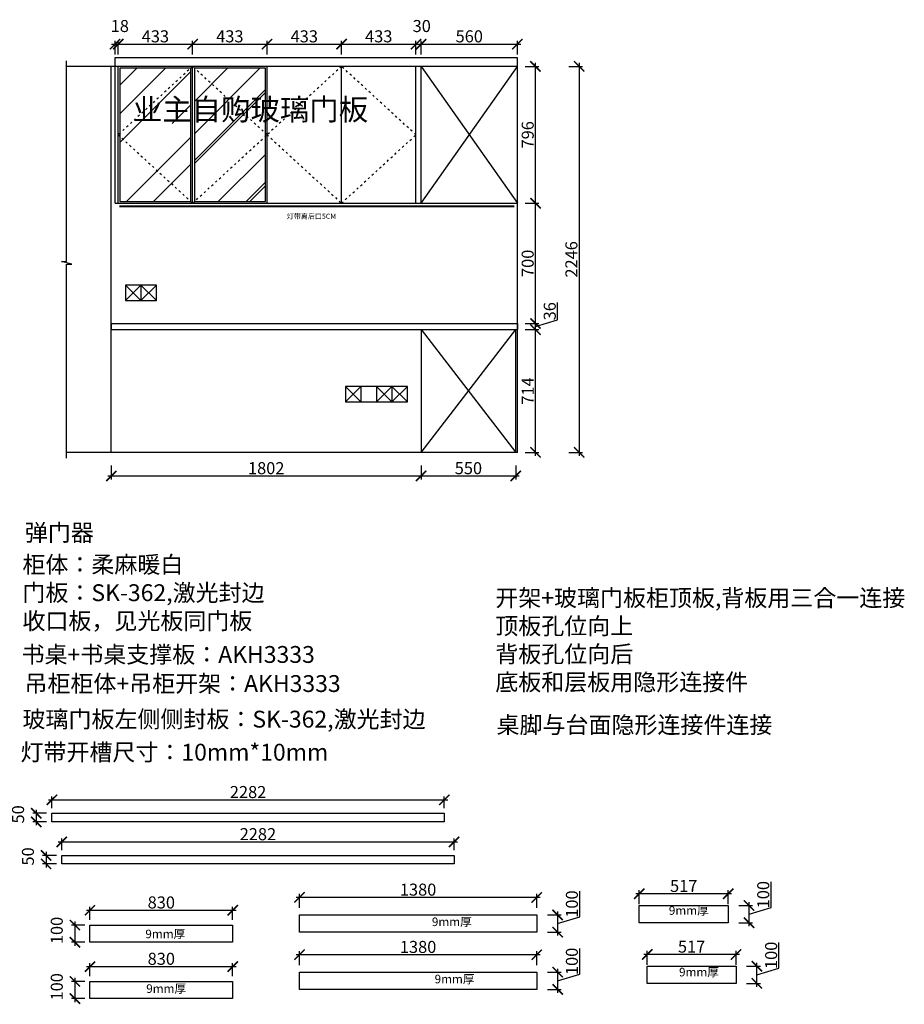
# Model space of a CAD drawing. Units: millimetres. Extents: x 264132 to 275275, y -443233 to -433811.
# Drawn here: x 270130 to 275275, y -443007 to -437276 of the extents above; entities that cross this region are included whole.
import ezdxf
from ezdxf.lldxf.tags import DXFTag

# ---------------------------------------------------------------- set-up
doc = ezdxf.new("R2010")
doc.units = ezdxf.units.MM
doc.header["$PDMODE"] = 35
doc.header["$PDSIZE"] = -20
doc.linetypes.add('ACAD_ISO03W100', pattern=[30, 12, -18])
for name, color, linetype in [('图层1', 1, 'Continuous'), ('墙体', 4, 'Continuous'), ('开门方向', 8, 'ACAD_ISO03W100'), ('门板', 3, 'Continuous')]:
    doc.layers.add(name, color=color, linetype=linetype)
doc.styles.get("Standard").update_dxf_attribs({"font": 'arial.ttf'})
tags = doc.linetypes.add('LED_LED_LINE', pattern='A,12.7,-5.08,["LED",Standard,S=2.54,R=0,X=-2.54,Y=-1.27],-6.35', length=24.13).pattern_tags.tags
tags[6] = DXFTag(74, 10)
doc.dimstyles.new('ISO-25', dxfattribs={"dimtxt": 70, "dimasz": 60, "dimexe": 20, "dimexo": 30, "dimtad": 1, "dimdec": 0, "dimdsep": 46, "dimtxsty": 'Standard', "dimblk": 'ARCHTICK', "dimcen": 2.5, "dimdle": 20, "dimclrd": 1, "dimclre": 1, "dimclrt": 1, "dimadec": 0, "dimazin": 0, "dimtfac": 1, "dimtdec": 0, "dimtmove": 1, "dimatfit": 3, "dimfxl": 60, "dimfxlon": 1, "dimarcsym": 0})

# ---------------------------------------------------------------- blocks, each defined once
blk = doc.blocks.new('_ArchTick')
at = {"color": 0, "linetype": 'ByBlock', "const_width": 0.15}
blk.add_lwpolyline([(-0.5, -0.5), (0.5, 0.5)], dxfattribs=at)
blk = doc.blocks.new('*D33')
at = {"color": 1, "lineweight": -2, "transparency": 16777216}
for p, q in [((270663, -439871.8), (270663, -439951.8)), ((272465, -439871.8), (272465, -439951.8)), ((270643, -439931.8), (272485, -439931.8))]:
    blk.add_line(p, q, dxfattribs=at)
at = {"layer": 'Defpoints', "color": 0, "transparency": 16777216}
for p in [(270663, -439080.3), (272465, -439080.3), (272465, -439931.8)]:
    blk.add_point(p, dxfattribs=at)
at = {"color": 1, "lineweight": -2, "transparency": 16777216, "xscale": 60, "yscale": 60, "zscale": 60, "rotation": 180}
blk.add_blockref('_ArchTick', (270663, -439931.8), dxfattribs=at)
at = {"color": 1, "lineweight": -2, "transparency": 16777216, "xscale": 60, "yscale": 60, "zscale": 60}
blk.add_blockref('_ArchTick', (272465, -439931.8), dxfattribs=at)
at = {"color": 1, "transparency": 16777216, "insert": (271564, -439895.5), "char_height": 70, "attachment_point": 5}
blk.add_mtext('1802', dxfattribs=at)
blk = doc.blocks.new('*D34')
at = {"color": 1, "lineweight": -2, "transparency": 16777216}
for p, q in [((272465, -439871.8), (272465, -439951.8)), ((273015, -439871.8), (273015, -439951.8)), ((272445, -439931.8), (273035, -439931.8))]:
    blk.add_line(p, q, dxfattribs=at)
at = {"layer": 'Defpoints', "color": 0, "transparency": 16777216}
for p in [(272465, -439080.3), (273015, -439794.3), (273015, -439931.8)]:
    blk.add_point(p, dxfattribs=at)
at = {"color": 1, "lineweight": -2, "transparency": 16777216, "xscale": 60, "yscale": 60, "zscale": 60, "rotation": 180}
blk.add_blockref('_ArchTick', (272465, -439931.8), dxfattribs=at)
at = {"color": 1, "lineweight": -2, "transparency": 16777216, "xscale": 60, "yscale": 60, "zscale": 60}
blk.add_blockref('_ArchTick', (273015, -439931.8), dxfattribs=at)
at = {"color": 1, "transparency": 16777216, "insert": (272740, -439895.5), "char_height": 70, "attachment_point": 5}
blk.add_mtext('550', dxfattribs=at)
blk = doc.blocks.new('*D35')
at = {"color": 1, "lineweight": -2, "transparency": 16777216}
for p, q in [((273070.3, -439080.3), (273150.3, -439080.3)), ((273130.3, -439814.3), (273130.3, -439060.3)), ((273070.3, -439794.3), (273150.3, -439794.3))]:
    blk.add_line(p, q, dxfattribs=at)
at = {"layer": 'Defpoints', "color": 0, "transparency": 16777216}
for p in [(273025, -439080.3), (273130.3, -439080.3), (273025, -439794.3)]:
    blk.add_point(p, dxfattribs=at)
at = {"color": 1, "lineweight": -2, "transparency": 16777216, "xscale": 60, "yscale": 60, "zscale": 60}
for p, rotation in [((273130.3, -439080.3), 90), ((273130.3, -439794.3), 270)]:
    blk.add_blockref('_ArchTick', p, dxfattribs=dict(at, rotation=rotation))
at = {"color": 1, "transparency": 16777216, "insert": (273094.5, -439437.3), "char_height": 70, "attachment_point": 5, "rotation": 90}
blk.add_mtext('714', dxfattribs=at)
blk = doc.blocks.new('*D36')
at = {"color": 1, "lineweight": -2, "transparency": 16777216}
for p, q in [((273258.5, -439023.8), (273258.5, -438922.4)), ((273130.3, -439062.3), (273258.5, -439023.8)), ((273070.3, -439044.3), (273150.3, -439044.3)), ((273070.3, -439080.3), (273150.3, -439080.3)), ((273130.3, -439100.3), (273130.3, -439024.3))]:
    blk.add_line(p, q, dxfattribs=at)
at = {"layer": 'Defpoints', "color": 0, "transparency": 16777216}
for p in [(273025, -439044.3), (273025, -439080.3), (273130.3, -439044.3)]:
    blk.add_point(p, dxfattribs=at)
at = {"color": 1, "lineweight": -2, "transparency": 16777216, "xscale": 60, "yscale": 60, "zscale": 60}
for p, rotation in [((273130.3, -439044.3), 90), ((273130.3, -439080.3), 270)]:
    blk.add_blockref('_ArchTick', p, dxfattribs=dict(at, rotation=rotation))
at = {"color": 1, "transparency": 16777216, "insert": (273222.1, -438973.1), "char_height": 70, "attachment_point": 5, "rotation": 90}
blk.add_mtext('36', dxfattribs=at)
blk = doc.blocks.new('*D37')
at = {"color": 1, "lineweight": -2, "transparency": 16777216}
for p, q in [((273130.3, -439064.3), (273130.3, -438324.3)), ((273070.3, -438344.3), (273150.3, -438344.3)), ((273070.3, -439044.3), (273150.3, -439044.3))]:
    blk.add_line(p, q, dxfattribs=at)
at = {"layer": 'Defpoints', "color": 0, "transparency": 16777216}
for p in [(273025, -438344.3), (273130.3, -438344.3), (273025, -439044.3)]:
    blk.add_point(p, dxfattribs=at)
at = {"color": 1, "lineweight": -2, "transparency": 16777216, "xscale": 60, "yscale": 60, "zscale": 60}
for p, rotation in [((273130.3, -438344.3), 90), ((273130.3, -439044.3), 270)]:
    blk.add_blockref('_ArchTick', p, dxfattribs=dict(at, rotation=rotation))
at = {"color": 1, "transparency": 16777216, "insert": (273093.9, -438694.3), "char_height": 70, "attachment_point": 5, "rotation": 90}
blk.add_mtext('700', dxfattribs=at)
blk = doc.blocks.new('*D38')
at = {"color": 1, "lineweight": -2, "transparency": 16777216}
for p, q in [((273130.3, -438364.3), (273130.3, -437528.3)), ((273070.3, -437548.3), (273150.3, -437548.3)), ((273070.3, -438344.3), (273150.3, -438344.3))]:
    blk.add_line(p, q, dxfattribs=at)
at = {"layer": 'Defpoints', "color": 0, "transparency": 16777216}
for p in [(273025, -437548.3), (273130.3, -437548.3), (273025, -438344.3)]:
    blk.add_point(p, dxfattribs=at)
at = {"color": 1, "lineweight": -2, "transparency": 16777216, "xscale": 60, "yscale": 60, "zscale": 60}
for p, rotation in [((273130.3, -437548.3), 90), ((273130.3, -438344.3), 270)]:
    blk.add_blockref('_ArchTick', p, dxfattribs=dict(at, rotation=rotation))
at = {"color": 1, "transparency": 16777216, "insert": (273093.9, -437946.3), "char_height": 70, "attachment_point": 5, "rotation": 90}
blk.add_mtext('796', dxfattribs=at)
blk = doc.blocks.new('*D39')
at = {"color": 1, "lineweight": -2, "transparency": 16777216}
for p, q in [((270665, -437418.6), (270723, -437418.6)), ((270685, -437478.6), (270685, -437398.6)), ((270703, -437478.6), (270703, -437398.6))]:
    blk.add_line(p, q, dxfattribs=at)
at = {"layer": 'Defpoints', "color": 0, "transparency": 16777216}
for p in [(270703, -437418.6), (270685, -437548.3), (270703, -437548.3)]:
    blk.add_point(p, dxfattribs=at)
at = {"color": 1, "lineweight": -2, "transparency": 16777216, "xscale": 60, "yscale": 60, "zscale": 60, "rotation": 180}
blk.add_blockref('_ArchTick', (270685, -437418.6), dxfattribs=at)
at = {"color": 1, "lineweight": -2, "transparency": 16777216, "xscale": 60, "yscale": 60, "zscale": 60}
blk.add_blockref('_ArchTick', (270703, -437418.6), dxfattribs=at)
at = {"color": 1, "transparency": 16777216, "insert": (270712.6, -437322.2), "char_height": 70, "attachment_point": 5}
blk.add_mtext('18', dxfattribs=at)
blk = doc.blocks.new('*D40')
at = {"color": 1, "lineweight": -2, "transparency": 16777216}
for p, q in [((270683, -437418.6), (271156, -437418.6)), ((270703, -437478.6), (270703, -437398.6)), ((271136, -437478.6), (271136, -437398.6))]:
    blk.add_line(p, q, dxfattribs=at)
at = {"layer": 'Defpoints', "color": 0, "transparency": 16777216}
for p in [(271136, -437418.6), (270703, -437548.3), (271136, -437548.3)]:
    blk.add_point(p, dxfattribs=at)
at = {"color": 1, "lineweight": -2, "transparency": 16777216, "xscale": 60, "yscale": 60, "zscale": 60, "rotation": 180}
blk.add_blockref('_ArchTick', (270703, -437418.6), dxfattribs=at)
at = {"color": 1, "lineweight": -2, "transparency": 16777216, "xscale": 60, "yscale": 60, "zscale": 60}
blk.add_blockref('_ArchTick', (271136, -437418.6), dxfattribs=at)
at = {"color": 1, "transparency": 16777216, "insert": (270919.5, -437382.2), "char_height": 70, "attachment_point": 5}
blk.add_mtext('433', dxfattribs=at)
blk = doc.blocks.new('*D41')
at = {"color": 1, "lineweight": -2, "transparency": 16777216}
for p, q in [((271116, -437418.6), (271589, -437418.6)), ((271136, -437478.6), (271136, -437398.6)), ((271569, -437478.6), (271569, -437398.6))]:
    blk.add_line(p, q, dxfattribs=at)
at = {"layer": 'Defpoints', "color": 0, "transparency": 16777216}
for p in [(271569, -437418.6), (271136, -437548.3), (271569, -437548.3)]:
    blk.add_point(p, dxfattribs=at)
at = {"color": 1, "lineweight": -2, "transparency": 16777216, "xscale": 60, "yscale": 60, "zscale": 60, "rotation": 180}
blk.add_blockref('_ArchTick', (271136, -437418.6), dxfattribs=at)
at = {"color": 1, "lineweight": -2, "transparency": 16777216, "xscale": 60, "yscale": 60, "zscale": 60}
blk.add_blockref('_ArchTick', (271569, -437418.6), dxfattribs=at)
at = {"color": 1, "transparency": 16777216, "insert": (271352.5, -437382.2), "char_height": 70, "attachment_point": 5}
blk.add_mtext('433', dxfattribs=at)
blk = doc.blocks.new('*D42')
at = {"color": 1, "lineweight": -2, "transparency": 16777216}
for p, q in [((271549, -437418.6), (272022, -437418.6)), ((271569, -437478.6), (271569, -437398.6)), ((272002, -437478.6), (272002, -437398.6))]:
    blk.add_line(p, q, dxfattribs=at)
at = {"layer": 'Defpoints', "color": 0, "transparency": 16777216}
for p in [(272002, -437418.6), (271569, -437548.3), (272002, -437548.3)]:
    blk.add_point(p, dxfattribs=at)
at = {"color": 1, "lineweight": -2, "transparency": 16777216, "xscale": 60, "yscale": 60, "zscale": 60, "rotation": 180}
blk.add_blockref('_ArchTick', (271569, -437418.6), dxfattribs=at)
at = {"color": 1, "lineweight": -2, "transparency": 16777216, "xscale": 60, "yscale": 60, "zscale": 60}
blk.add_blockref('_ArchTick', (272002, -437418.6), dxfattribs=at)
at = {"color": 1, "transparency": 16777216, "insert": (271785.5, -437382.2), "char_height": 70, "attachment_point": 5}
blk.add_mtext('433', dxfattribs=at)
blk = doc.blocks.new('*D43')
at = {"color": 1, "lineweight": -2, "transparency": 16777216}
for p, q in [((271982, -437418.6), (272455, -437418.6)), ((272002, -437478.6), (272002, -437398.6)), ((272435, -437478.6), (272435, -437398.6))]:
    blk.add_line(p, q, dxfattribs=at)
at = {"layer": 'Defpoints', "color": 0, "transparency": 16777216}
for p in [(272435, -437418.6), (272002, -437548.3), (272435, -437548.3)]:
    blk.add_point(p, dxfattribs=at)
at = {"color": 1, "lineweight": -2, "transparency": 16777216, "xscale": 60, "yscale": 60, "zscale": 60, "rotation": 180}
blk.add_blockref('_ArchTick', (272002, -437418.6), dxfattribs=at)
at = {"color": 1, "lineweight": -2, "transparency": 16777216, "xscale": 60, "yscale": 60, "zscale": 60}
blk.add_blockref('_ArchTick', (272435, -437418.6), dxfattribs=at)
at = {"color": 1, "transparency": 16777216, "insert": (272218.5, -437382.2), "char_height": 70, "attachment_point": 5}
blk.add_mtext('433', dxfattribs=at)
blk = doc.blocks.new('*D44')
at = {"color": 1, "lineweight": -2, "transparency": 16777216}
for p, q in [((272415, -437418.6), (272485, -437418.6)), ((272435, -437478.6), (272435, -437398.6)), ((272465, -437478.6), (272465, -437398.6))]:
    blk.add_line(p, q, dxfattribs=at)
at = {"layer": 'Defpoints', "color": 0, "transparency": 16777216}
for p in [(272465, -437418.6), (272435, -437548.3), (272465, -437548.3)]:
    blk.add_point(p, dxfattribs=at)
at = {"color": 1, "lineweight": -2, "transparency": 16777216, "xscale": 60, "yscale": 60, "zscale": 60, "rotation": 180}
blk.add_blockref('_ArchTick', (272435, -437418.6), dxfattribs=at)
at = {"color": 1, "lineweight": -2, "transparency": 16777216, "xscale": 60, "yscale": 60, "zscale": 60}
blk.add_blockref('_ArchTick', (272465, -437418.6), dxfattribs=at)
at = {"color": 1, "transparency": 16777216, "insert": (272468.6, -437322.2), "char_height": 70, "attachment_point": 5}
blk.add_mtext('30', dxfattribs=at)
blk = doc.blocks.new('*D45')
at = {"color": 1, "lineweight": -2, "transparency": 16777216}
for p, q in [((272445, -437418.6), (273045, -437418.6)), ((272465, -437478.6), (272465, -437398.6)), ((273025, -437478.6), (273025, -437398.6))]:
    blk.add_line(p, q, dxfattribs=at)
at = {"layer": 'Defpoints', "color": 0, "transparency": 16777216}
for p in [(273025, -437418.6), (272465, -437548.3), (273025, -437548.3)]:
    blk.add_point(p, dxfattribs=at)
at = {"color": 1, "lineweight": -2, "transparency": 16777216, "xscale": 60, "yscale": 60, "zscale": 60, "rotation": 180}
blk.add_blockref('_ArchTick', (272465, -437418.6), dxfattribs=at)
at = {"color": 1, "lineweight": -2, "transparency": 16777216, "xscale": 60, "yscale": 60, "zscale": 60}
blk.add_blockref('_ArchTick', (273025, -437418.6), dxfattribs=at)
at = {"color": 1, "transparency": 16777216, "insert": (272745, -437382.2), "char_height": 70, "attachment_point": 5}
blk.add_mtext('560', dxfattribs=at)
blk = doc.blocks.new('*D46')
at = {"color": 1, "lineweight": -2, "transparency": 16777216}
for p, q in [((273384.4, -437528.3), (273384.4, -439814.3)), ((273324.4, -437548.3), (273404.4, -437548.3)), ((273324.4, -439794.3), (273404.4, -439794.3))]:
    blk.add_line(p, q, dxfattribs=at)
at = {"layer": 'Defpoints', "color": 0, "transparency": 16777216}
for p in [(270663, -437548.3), (270663, -439794.3), (273384.4, -439794.3)]:
    blk.add_point(p, dxfattribs=at)
at = {"color": 1, "lineweight": -2, "transparency": 16777216, "xscale": 60, "yscale": 60, "zscale": 60}
for p, rotation in [((273384.4, -437548.3), 90), ((273384.4, -439794.3), 270)]:
    blk.add_blockref('_ArchTick', p, dxfattribs=dict(at, rotation=rotation))
at = {"color": 1, "transparency": 16777216, "insert": (273348.1, -438671.3), "char_height": 70, "attachment_point": 5, "rotation": 90}
blk.add_mtext('2246', dxfattribs=at)
blk = doc.blocks.new('*D131')
at = {"color": 1, "linetype": 'Continuous', "lineweight": -2, "transparency": 16777216}
for p, q in [((270343.5, -442139.9), (270263.5, -442139.9)), ((270283.5, -442119.9), (270283.5, -442209.9)), ((270343.5, -442189.9), (270263.5, -442189.9))]:
    blk.add_line(p, q, dxfattribs=at)
at = {"layer": 'Defpoints', "color": 0, "transparency": 16777216}
for p in [(270374.7, -442139.9), (270283.5, -442189.9), (270374.7, -442189.9)]:
    blk.add_point(p, dxfattribs=at)
at = {"color": 1, "lineweight": -2, "transparency": 16777216, "xscale": 60, "yscale": 60, "zscale": 60}
for p, rotation in [((270283.5, -442139.9), 90), ((270283.5, -442189.9), 270)]:
    blk.add_blockref('_ArchTick', p, dxfattribs=dict(at, rotation=rotation))
at = {"color": 1, "transparency": 16777216, "insert": (270187.1, -442146.2), "char_height": 70, "attachment_point": 5, "rotation": 90}
blk.add_mtext('50', dxfattribs=at)
blk = doc.blocks.new('*D132')
at = {"color": 1, "linetype": 'Continuous', "lineweight": -2, "transparency": 16777216}
for p, q in [((270374.7, -442109.9), (270374.7, -442041.9)), ((272656.7, -442109.9), (272656.7, -442041.9)), ((270354.7, -442061.9), (272676.7, -442061.9))]:
    blk.add_line(p, q, dxfattribs=at)
at = {"layer": 'Defpoints', "color": 0, "transparency": 16777216}
for p in [(272656.7, -442061.9), (270374.7, -442139.9), (272656.7, -442139.9)]:
    blk.add_point(p, dxfattribs=at)
at = {"color": 1, "lineweight": -2, "transparency": 16777216, "xscale": 60, "yscale": 60, "zscale": 60, "rotation": 180}
blk.add_blockref('_ArchTick', (270374.7, -442061.9), dxfattribs=at)
at = {"color": 1, "lineweight": -2, "transparency": 16777216, "xscale": 60, "yscale": 60, "zscale": 60}
blk.add_blockref('_ArchTick', (272656.7, -442061.9), dxfattribs=at)
at = {"color": 1, "transparency": 16777216, "insert": (271515.7, -442025.6), "char_height": 70, "attachment_point": 5}
blk.add_mtext('2282', dxfattribs=at)
blk = doc.blocks.new('*D133')
at = {"color": 1, "linetype": 'Continuous', "lineweight": -2, "transparency": 16777216}
for p, q in [((270508.9, -442545.8), (270431.4, -442545.8)), ((270451.4, -442525.8), (270451.4, -442665.8)), ((270508.9, -442645.8), (270431.4, -442645.8))]:
    blk.add_line(p, q, dxfattribs=at)
at = {"layer": 'Defpoints', "color": 0, "transparency": 16777216}
for p in [(270538.9, -442545.8), (270451.4, -442645.8), (270538.9, -442645.8)]:
    blk.add_point(p, dxfattribs=at)
at = {"color": 1, "lineweight": -2, "transparency": 16777216, "xscale": 60, "yscale": 60, "zscale": 60}
for p, rotation in [((270451.4, -442545.8), 90), ((270451.4, -442645.8), 270)]:
    blk.add_blockref('_ArchTick', p, dxfattribs=dict(at, rotation=rotation))
at = {"color": 1, "transparency": 16777216, "insert": (270355, -442577.1), "char_height": 70, "attachment_point": 5, "rotation": 90}
blk.add_mtext('100', dxfattribs=at)
blk = doc.blocks.new('*D134')
at = {"color": 1, "linetype": 'Continuous', "lineweight": -2, "transparency": 16777216}
for p, q in [((270518.9, -442459.6), (271388.9, -442459.6)), ((270538.9, -442515.8), (270538.9, -442439.6)), ((271368.9, -442515.8), (271368.9, -442439.6))]:
    blk.add_line(p, q, dxfattribs=at)
at = {"layer": 'Defpoints', "color": 0, "transparency": 16777216}
for p in [(271368.9, -442459.6), (270538.9, -442545.8), (271368.9, -442545.8)]:
    blk.add_point(p, dxfattribs=at)
at = {"color": 1, "lineweight": -2, "transparency": 16777216, "xscale": 60, "yscale": 60, "zscale": 60, "rotation": 180}
blk.add_blockref('_ArchTick', (270538.9, -442459.6), dxfattribs=at)
at = {"color": 1, "lineweight": -2, "transparency": 16777216, "xscale": 60, "yscale": 60, "zscale": 60}
blk.add_blockref('_ArchTick', (271368.9, -442459.6), dxfattribs=at)
at = {"color": 1, "transparency": 16777216, "insert": (270953.9, -442423.2), "char_height": 70, "attachment_point": 5}
blk.add_mtext('830', dxfattribs=at)
blk = doc.blocks.new('*D135')
at = {"color": 1, "linetype": 'Continuous', "lineweight": -2, "transparency": 16777216}
for p, q in [((270451.4, -442853.7), (270451.4, -442993.7)), ((270508.9, -442873.7), (270431.4, -442873.7)), ((270508.9, -442973.7), (270431.4, -442973.7))]:
    blk.add_line(p, q, dxfattribs=at)
at = {"layer": 'Defpoints', "color": 0, "transparency": 16777216}
for p in [(270538.9, -442873.7), (270451.4, -442973.7), (270538.9, -442973.7)]:
    blk.add_point(p, dxfattribs=at)
at = {"color": 1, "lineweight": -2, "transparency": 16777216, "xscale": 60, "yscale": 60, "zscale": 60}
for p, rotation in [((270451.4, -442873.7), 90), ((270451.4, -442973.7), 270)]:
    blk.add_blockref('_ArchTick', p, dxfattribs=dict(at, rotation=rotation))
at = {"color": 1, "transparency": 16777216, "insert": (270355, -442905.1), "char_height": 70, "attachment_point": 5, "rotation": 90}
blk.add_mtext('100', dxfattribs=at)
blk = doc.blocks.new('*D136')
at = {"color": 1, "linetype": 'Continuous', "lineweight": -2, "transparency": 16777216}
for p, q in [((270518.9, -442787.6), (271388.9, -442787.6)), ((270538.9, -442843.7), (270538.9, -442767.6)), ((271368.9, -442843.7), (271368.9, -442767.6))]:
    blk.add_line(p, q, dxfattribs=at)
at = {"layer": 'Defpoints', "color": 0, "transparency": 16777216}
for p in [(271368.9, -442787.6), (270538.9, -442873.7), (271368.9, -442873.7)]:
    blk.add_point(p, dxfattribs=at)
at = {"color": 1, "lineweight": -2, "transparency": 16777216, "xscale": 60, "yscale": 60, "zscale": 60, "rotation": 180}
blk.add_blockref('_ArchTick', (270538.9, -442787.6), dxfattribs=at)
at = {"color": 1, "lineweight": -2, "transparency": 16777216, "xscale": 60, "yscale": 60, "zscale": 60}
blk.add_blockref('_ArchTick', (271368.9, -442787.6), dxfattribs=at)
at = {"color": 1, "transparency": 16777216, "insert": (270953.9, -442751.2), "char_height": 70, "attachment_point": 5}
blk.add_mtext('830', dxfattribs=at)
blk = doc.blocks.new('*D137')
at = {"color": 1, "linetype": 'Continuous', "lineweight": -2, "transparency": 16777216}
for p, q in [((273157.3, -442384.8), (271737.3, -442384.8)), ((271757.3, -442444.8), (271757.3, -442364.8)), ((273137.3, -442444.8), (273137.3, -442364.8))]:
    blk.add_line(p, q, dxfattribs=at)
at = {"layer": 'Defpoints', "color": 0, "transparency": 16777216}
for p in [(271757.3, -442384.8), (271757.3, -442586.6), (273137.3, -442586.6)]:
    blk.add_point(p, dxfattribs=at)
at = {"color": 1, "lineweight": -2, "transparency": 16777216, "xscale": 60, "yscale": 60, "zscale": 60, "rotation": 180}
blk.add_blockref('_ArchTick', (271757.3, -442384.8), dxfattribs=at)
at = {"color": 1, "lineweight": -2, "transparency": 16777216, "xscale": 60, "yscale": 60, "zscale": 60}
blk.add_blockref('_ArchTick', (273137.3, -442384.8), dxfattribs=at)
at = {"color": 1, "transparency": 16777216, "insert": (272447.3, -442348.5), "char_height": 70, "attachment_point": 5}
blk.add_mtext('1380', dxfattribs=at)
blk = doc.blocks.new('*D138')
at = {"color": 1, "linetype": 'Continuous', "lineweight": -2, "transparency": 16777216}
for p, q in [((273387.3, -442498.1), (273387.3, -442349)), ((273199.1, -442486.6), (273279.1, -442486.6)), ((273259.1, -442466.6), (273259.1, -442606.6)), ((273259.1, -442536.6), (273387.3, -442498.1)), ((273199.1, -442586.6), (273279.1, -442586.6))]:
    blk.add_line(p, q, dxfattribs=at)
at = {"layer": 'Defpoints', "color": 0, "transparency": 16777216}
for p in [(273137.3, -442486.6), (273137.3, -442586.6), (273259.1, -442586.6)]:
    blk.add_point(p, dxfattribs=at)
at = {"color": 1, "lineweight": -2, "transparency": 16777216, "xscale": 60, "yscale": 60, "zscale": 60}
for p, rotation in [((273259.1, -442486.6), 90), ((273259.1, -442586.6), 270)]:
    blk.add_blockref('_ArchTick', p, dxfattribs=dict(at, rotation=rotation))
at = {"color": 1, "transparency": 16777216, "insert": (273350.9, -442423.6), "char_height": 70, "attachment_point": 5, "rotation": 90}
blk.add_mtext('100', dxfattribs=at)
blk = doc.blocks.new('*D139')
at = {"color": 1, "linetype": 'Continuous', "lineweight": -2, "transparency": 16777216}
for p, q in [((273157.3, -442718.3), (271737.3, -442718.3)), ((271757.3, -442778.3), (271757.3, -442698.3)), ((273137.3, -442778.3), (273137.3, -442698.3))]:
    blk.add_line(p, q, dxfattribs=at)
at = {"layer": 'Defpoints', "color": 0, "transparency": 16777216}
for p in [(271757.3, -442718.3), (271757.3, -442920.1), (273137.3, -442920.1)]:
    blk.add_point(p, dxfattribs=at)
at = {"color": 1, "lineweight": -2, "transparency": 16777216, "xscale": 60, "yscale": 60, "zscale": 60, "rotation": 180}
blk.add_blockref('_ArchTick', (271757.3, -442718.3), dxfattribs=at)
at = {"color": 1, "lineweight": -2, "transparency": 16777216, "xscale": 60, "yscale": 60, "zscale": 60}
blk.add_blockref('_ArchTick', (273137.3, -442718.3), dxfattribs=at)
at = {"color": 1, "transparency": 16777216, "insert": (272447.3, -442682), "char_height": 70, "attachment_point": 5}
blk.add_mtext('1380', dxfattribs=at)
blk = doc.blocks.new('*D140')
at = {"color": 1, "linetype": 'Continuous', "lineweight": -2, "transparency": 16777216}
for p, q in [((273387.3, -442831.6), (273387.3, -442682.5)), ((273259.1, -442800.1), (273259.1, -442940.1)), ((273199.1, -442820.1), (273279.1, -442820.1)), ((273259.1, -442870.1), (273387.3, -442831.6)), ((273199.1, -442920.1), (273279.1, -442920.1))]:
    blk.add_line(p, q, dxfattribs=at)
at = {"layer": 'Defpoints', "color": 0, "transparency": 16777216}
for p in [(273137.3, -442820.1), (273137.3, -442920.1), (273259.1, -442920.1)]:
    blk.add_point(p, dxfattribs=at)
at = {"color": 1, "lineweight": -2, "transparency": 16777216, "xscale": 60, "yscale": 60, "zscale": 60}
for p, rotation in [((273259.1, -442820.1), 90), ((273259.1, -442920.1), 270)]:
    blk.add_blockref('_ArchTick', p, dxfattribs=dict(at, rotation=rotation))
at = {"color": 1, "transparency": 16777216, "insert": (273350.9, -442757.1), "char_height": 70, "attachment_point": 5, "rotation": 90}
blk.add_mtext('100', dxfattribs=at)
blk = doc.blocks.new('*D141')
at = {"color": 1, "linetype": 'Continuous', "lineweight": -2, "transparency": 16777216}
for p, q in [((273733.8, -442423.4), (273733.8, -442343.4)), ((274250.8, -442423.4), (274250.8, -442343.4)), ((274270.8, -442363.4), (273713.8, -442363.4))]:
    blk.add_line(p, q, dxfattribs=at)
at = {"layer": 'Defpoints', "color": 0, "transparency": 16777216}
for p in [(273733.8, -442363.4), (273733.8, -442531.8), (274250.8, -442531.8)]:
    blk.add_point(p, dxfattribs=at)
at = {"color": 1, "lineweight": -2, "transparency": 16777216, "xscale": 60, "yscale": 60, "zscale": 60, "rotation": 180}
blk.add_blockref('_ArchTick', (273733.8, -442363.4), dxfattribs=at)
at = {"color": 1, "lineweight": -2, "transparency": 16777216, "xscale": 60, "yscale": 60, "zscale": 60}
blk.add_blockref('_ArchTick', (274250.8, -442363.4), dxfattribs=at)
at = {"color": 1, "transparency": 16777216, "insert": (273992.3, -442327.1), "char_height": 70, "attachment_point": 5}
blk.add_mtext('517', dxfattribs=at)
blk = doc.blocks.new('*D142')
at = {"color": 1, "linetype": 'Continuous', "lineweight": -2, "transparency": 16777216}
for p, q in [((274500.2, -442443.3), (274500.2, -442294.3)), ((274312.1, -442431.8), (274392.1, -442431.8)), ((274372.1, -442551.8), (274372.1, -442411.8)), ((274372.1, -442481.8), (274500.2, -442443.3)), ((274312.1, -442531.8), (274392.1, -442531.8))]:
    blk.add_line(p, q, dxfattribs=at)
at = {"layer": 'Defpoints', "color": 0, "transparency": 16777216}
for p in [(274250.8, -442431.8), (274372.1, -442431.8), (274250.8, -442531.8)]:
    blk.add_point(p, dxfattribs=at)
at = {"color": 1, "lineweight": -2, "transparency": 16777216, "xscale": 60, "yscale": 60, "zscale": 60}
for p, rotation in [((274372.1, -442431.8), 90), ((274372.1, -442531.8), 270)]:
    blk.add_blockref('_ArchTick', p, dxfattribs=dict(at, rotation=rotation))
at = {"color": 1, "transparency": 16777216, "insert": (274463.9, -442368.8), "char_height": 70, "attachment_point": 5, "rotation": 90}
blk.add_mtext('100', dxfattribs=at)
blk = doc.blocks.new('*D143')
at = {"color": 1, "linetype": 'Continuous', "lineweight": -2, "transparency": 16777216}
for p, q in [((274316.6, -442716.6), (273759.6, -442716.6)), ((273779.6, -442776.6), (273779.6, -442696.6)), ((274296.6, -442776.6), (274296.6, -442696.6))]:
    blk.add_line(p, q, dxfattribs=at)
at = {"layer": 'Defpoints', "color": 0, "transparency": 16777216}
for p in [(273779.6, -442716.6), (273779.6, -442884.9), (274296.6, -442884.9)]:
    blk.add_point(p, dxfattribs=at)
at = {"color": 1, "lineweight": -2, "transparency": 16777216, "xscale": 60, "yscale": 60, "zscale": 60, "rotation": 180}
blk.add_blockref('_ArchTick', (273779.6, -442716.6), dxfattribs=at)
at = {"color": 1, "lineweight": -2, "transparency": 16777216, "xscale": 60, "yscale": 60, "zscale": 60}
blk.add_blockref('_ArchTick', (274296.6, -442716.6), dxfattribs=at)
at = {"color": 1, "transparency": 16777216, "insert": (274038.1, -442680.2), "char_height": 70, "attachment_point": 5}
blk.add_mtext('517', dxfattribs=at)
blk = doc.blocks.new('*D144')
at = {"color": 1, "linetype": 'Continuous', "lineweight": -2, "transparency": 16777216}
for p, q in [((274546.1, -442796.5), (274546.1, -442647.4)), ((274357.9, -442784.9), (274437.9, -442784.9)), ((274417.9, -442904.9), (274417.9, -442764.9)), ((274417.9, -442834.9), (274546.1, -442796.5)), ((274357.9, -442884.9), (274437.9, -442884.9))]:
    blk.add_line(p, q, dxfattribs=at)
at = {"layer": 'Defpoints', "color": 0, "transparency": 16777216}
for p in [(274296.6, -442784.9), (274417.9, -442784.9), (274296.6, -442884.9)]:
    blk.add_point(p, dxfattribs=at)
at = {"color": 1, "lineweight": -2, "transparency": 16777216, "xscale": 60, "yscale": 60, "zscale": 60}
for p, rotation in [((274417.9, -442784.9), 90), ((274417.9, -442884.9), 270)]:
    blk.add_blockref('_ArchTick', p, dxfattribs=dict(at, rotation=rotation))
at = {"color": 1, "transparency": 16777216, "insert": (274509.7, -442721.9), "char_height": 70, "attachment_point": 5, "rotation": 90}
blk.add_mtext('100', dxfattribs=at)
blk = doc.blocks.new('*D145')
at = {"color": 1, "linetype": 'Continuous', "lineweight": -2, "transparency": 16777216}
for p, q in [((270226.3, -441874.9), (270226.3, -441964.9)), ((270286.3, -441894.9), (270206.3, -441894.9)), ((270286.3, -441944.9), (270206.3, -441944.9))]:
    blk.add_line(p, q, dxfattribs=at)
at = {"layer": 'Defpoints', "color": 0, "transparency": 16777216}
for p in [(270226.3, -441944.9), (270317.5, -441894.9), (270317.5, -441944.9)]:
    blk.add_point(p, dxfattribs=at)
at = {"color": 1, "lineweight": -2, "transparency": 16777216, "xscale": 60, "yscale": 60, "zscale": 60}
for p, rotation in [((270226.3, -441894.9), 90), ((270226.3, -441944.9), 270)]:
    blk.add_blockref('_ArchTick', p, dxfattribs=dict(at, rotation=rotation))
at = {"color": 1, "transparency": 16777216, "insert": (270129.9, -441901.3), "char_height": 70, "attachment_point": 5, "rotation": 90}
blk.add_mtext('50', dxfattribs=at)
blk = doc.blocks.new('*D146')
at = {"color": 1, "linetype": 'Continuous', "lineweight": -2, "transparency": 16777216}
for p, q in [((270297.5, -441817), (272619.5, -441817)), ((270317.5, -441864.9), (270317.5, -441797)), ((272599.5, -441864.9), (272599.5, -441797))]:
    blk.add_line(p, q, dxfattribs=at)
at = {"layer": 'Defpoints', "color": 0, "transparency": 16777216}
for p in [(272599.5, -441817), (270317.5, -441894.9), (272599.5, -441894.9)]:
    blk.add_point(p, dxfattribs=at)
at = {"color": 1, "lineweight": -2, "transparency": 16777216, "xscale": 60, "yscale": 60, "zscale": 60, "rotation": 180}
blk.add_blockref('_ArchTick', (270317.5, -441817), dxfattribs=at)
at = {"color": 1, "lineweight": -2, "transparency": 16777216, "xscale": 60, "yscale": 60, "zscale": 60}
blk.add_blockref('_ArchTick', (272599.5, -441817), dxfattribs=at)
at = {"color": 1, "transparency": 16777216, "insert": (271458.5, -441780.6), "char_height": 70, "attachment_point": 5}
blk.add_mtext('2282', dxfattribs=at)

msp = doc.modelspace()

# ---------------------------------------------------------------- hatches: boundary and pattern name
h = msp.add_hatch()
h.set_pattern_fill('AR-RROOF', color=251, scale=15, angle=45)
h.set_pattern_definition([(45, (102674.56, -78528.75), (323.28922, 862.1046), [5715, -762, 1905, -381]), (45, (102898.16, -78035.74), (-627.7199, 88.90454), [1143, -125.73, 2286, -285.75]), (45, (102580.26, -78165.05), (1220.4168, 1581.4231), [3048, -533.4, 1524, -381])])
h.paths.add_polyline_path([(271126, -437558.3), (270713, -437558.3), (270713, -438334.3), (271126, -438334.3)])
h.paths.add_polyline_path([(271559, -437558.3), (271146, -437558.3), (271146, -438334.3), (271559, -438334.3)])

# ---------------------------------------------------------------- linework, layer by layer
at = {"color": 6}
for p, q in [((270663, -439044.3), (273025, -439044.3)), ((270663, -439044.3), (270663, -439080.3)), ((270663, -439080.3), (273025, -439080.3)), ((273025, -439044.3), (273025, -439080.3))]:
    msp.add_line(p, q, dxfattribs=at)
for points in [[(270317.5, -441894.9), (272599.5, -441894.9), (272599.5, -441944.9), (270317.5, -441944.9)], [(270374.7, -442139.9), (272656.7, -442139.9), (272656.7, -442189.9), (270374.7, -442189.9)], [(273733.8, -442431.8), (274250.8, -442431.8), (274250.8, -442531.8), (273733.8, -442531.8)], [(271757.3, -442486.6), (273137.3, -442486.6), (273137.3, -442586.6), (271757.3, -442586.6)], [(270538.9, -442545.8), (271368.9, -442545.8), (271368.9, -442645.8), (270538.9, -442645.8)], [(273779.6, -442784.9), (274296.6, -442784.9), (274296.6, -442884.9), (273779.6, -442884.9)], [(271757.3, -442820.1), (273137.3, -442820.1), (273137.3, -442920.1), (271757.3, -442920.1)], [(270538.9, -442873.7), (271368.9, -442873.7), (271368.9, -442973.7), (270538.9, -442973.7)]]:
    msp.add_lwpolyline(points, close=True, dxfattribs=at)
at = {"layer": '图层1', "color": 1, "linetype": 'LED_LED_LINE', "ltscale": 6, "const_width": 12}
msp.add_lwpolyline([(270708.8, -438362.8), (273007.5, -438362.8)], dxfattribs=at)
at = {"layer": '墙体'}
for p, q in [((270683, -437498.3), (270683, -437548.3)), ((273025, -437498.3), (270683, -437498.3)), ((273025, -439794.3), (273025, -437498.3)), ((273025, -437548.3), (270402.9, -437548.3)), ((270663, -439794.3), (270663, -437548.3)), ((270745, -438911.3), (270835, -438821.3)), ((270745, -438821.3), (270835, -438911.3)), ((270835, -438821.3), (270835, -438911.3)), ((270835, -438911.3), (270925, -438821.3)), ((270925, -438911.3), (270835, -438821.3)), ((272025, -439501.3), (272115, -439411.3)), ((272025, -439411.3), (272115, -439501.3)), ((272115, -439411.3), (272115, -439501.3)), ((272205, -439411.3), (272205, -439501.3)), ((272205, -439501.3), (272295, -439411.3)), ((272205, -439411.3), (272295, -439501.3)), ((272295, -439411.3), (272295, -439501.3)), ((272295, -439501.3), (272385, -439411.3)), ((272295, -439411.3), (272385, -439501.3)), ((273025, -439794.3), (270402.9, -439794.3))]:
    msp.add_line(p, q, dxfattribs=at)
msp.add_lwpolyline([(270402.9, -439829), (270402.9, -438699.1), (270432.9, -438699.1), (270372.9, -438683.6), (270402.9, -438683.6), (270402.9, -437514.9)], dxfattribs=at)
for points in [[(270925, -438821.3), (270745, -438821.3), (270745, -438911.3), (270925, -438911.3)], [(272385, -439411.3), (272025, -439411.3), (272025, -439501.3), (272385, -439501.3)]]:
    msp.add_lwpolyline(points, close=True, dxfattribs=at)
at = {"layer": '开门方向'}
for points in [[(271136, -437548.3), (270703, -437946.3), (271136, -438344.3), (271569, -437946.3), (271136, -437548.3)], [(272002, -437548.3), (271569, -437946.3), (272002, -438344.3), (272435, -437946.3), (272002, -437548.3)]]:
    msp.add_lwpolyline(points, dxfattribs=at)
at = {"layer": '门板'}
for p, q in [((270685, -438344.3), (270685, -437548.3)), ((270703, -438344.3), (270703, -437548.3)), ((271136, -438344.3), (271136, -437548.3)), ((271569, -438344.3), (271569, -437548.3)), ((272002, -438344.3), (272002, -437548.3)), ((272435, -438344.3), (272435, -437548.3)), ((272465, -438344.3), (272465, -437548.3)), ((272465, -438344.3), (273025, -437548.3)), ((272465, -437548.3), (273025, -438344.3)), ((270685, -438344.3), (273025, -438344.3)), ((272465, -439080.3), (272465, -439794.3)), ((272465, -439794.3), (273015, -439080.3)), ((272465, -439080.3), (273015, -439794.3)), ((273015, -439794.3), (273015, -439080.3))]:
    msp.add_line(p, q, dxfattribs=at)
for points in [[(271126, -437558.3), (270713, -437558.3), (270713, -438334.3), (271126, -438334.3)], [(271559, -437558.3), (271146, -437558.3), (271146, -438334.3), (271559, -438334.3)]]:
    msp.add_lwpolyline(points, close=True, dxfattribs=at)

# ---------------------------------------------------------------- texts
at = {"attachment_point": 1}
for s, width, heights, insert, char_height in [('{\\fSimSun|b0|i0|c134|p2;业主自购玻璃门板}', 825.28, [574.8], (270788.3, -437735.8), 125.405), ('{\\fSimSun|b0|i0|c134|p2;灯带离后口5CM}', 472.59, [0], (271683.6, -438405.4), 30), ('{\\fSimSun|b0|i0|c134|p2;弹门器}', 1173.936, [0], (270160.1, -440212.5), 98), ('{\\fSimSun|b0|i0|c134|p2;柜体：柔麻暖白}', 4301.442, [0], (270146.2, -440398.4), 98), ('{\\fSimSun|b0|i0|c134|p2;\\C3;门板：SK-362,激光封边}', 4301.442, [0], (270146.2, -440562.3), 98), ('{\\fSimSun|b0|i0|c134|p2;开架+玻璃门板柜顶板,背板用三合一连接\\P顶板孔位向上\\P背板孔位向后\\P底板和层板用隐形连接件}', 3738.697, [1763.9], (272896.5, -440592.6), 98), ('{\\fSimSun|b0|i0|c134|p2;\\C3;收口板，见光板同门板}', 4301.442, [0], (270146.2, -440726.6), 98), ('{\\fSimSun|b0|i0|c134|p2;\\C6;书桌+书桌支撑板：AKH3333}', 4301.442, [0], (270141.2, -440921.7), 98), ('{\\fSimSun|b0|i0|c134|p2;\\C6;吊柜柜体+吊柜开架：AKH3333}', 2009.534, [0], (270157.8, -441091.1), 98), ('{\\fSimSun|b0|i0|c134|p2;\\C3;玻璃门板左侧侧封板：SK-362,激光封边}', 4301.442, [0], (270146.6, -441298.3), 98), ('{\\fSimSun|b0|i0|c134|p2;桌脚与台面隐形连接件连接}', 1851.343, [0], (272903.8, -441331.6), 98), ('{\\fSimSun|b0|i0|c134|p2;9mm厚}', 1173.936, [0], (273905.8, -442435.8), 50), ('{\\fSimSun|b0|i0|c134|p2;9mm厚}', 1173.936, [0], (272527.6, -442501.6), 50), ('{\\fSimSun|b0|i0|c134|p2;9mm厚}', 1173.936, [0], (270861.2, -442572.2), 50), ('{\\fSimSun|b0|i0|c134|p2;9mm厚}', 1173.936, [0], (273965.1, -442794.4), 50), ('{\\fSimSun|b0|i0|c134|p2;9mm厚}', 1173.936, [0], (272543.5, -442834.8), 50), ('{\\fSimSun|b0|i0|c134|p2;9mm厚}', 1173.936, [0], (270866.2, -442890.5), 50)]:
    msp.add_mtext_dynamic_manual_height_columns(s, width=width, gutter_width=12.5, heights=heights, dxfattribs=dict(at, insert=insert, char_height=char_height))
at = {"insert": (270134.7, -441490.5), "char_height": 98, "width": 4301.442, "attachment_point": 1}
msp.add_mtext('{\\fSimSun|b0|i0|c134|p2;灯带开槽尺寸：10mm*10mm}', dxfattribs=at)

# ---------------------------------------------------------------- dimensions: what is measured, and where the dimension line sits
for base, p1, p2, picture, middle in [((270703, -437418.6), (270685, -437548.3), (270703, -437548.3), '*D39', (270712.6, -437322.2)), ((272465, -437418.6), (272435, -437548.3), (272465, -437548.3), '*D44', (272468.6, -437322.2)), ((271136, -437418.6), (270703, -437548.3), (271136, -437548.3), '*D40', (270919.5, -437382.2)), ((271569, -437418.6), (271136, -437548.3), (271569, -437548.3), '*D41', (271352.5, -437382.2)), ((272002, -437418.6), (271569, -437548.3), (272002, -437548.3), '*D42', (271785.5, -437382.2)), ((272435, -437418.6), (272002, -437548.3), (272435, -437548.3), '*D43', (272218.5, -437382.2)), ((273025, -437418.6), (272465, -437548.3), (273025, -437548.3), '*D45', (272745, -437382.2)), ((272465, -439931.8), (270663, -439080.3), (272465, -439080.3), '*D33', (271564, -439895.5)), ((273015, -439931.8), (272465, -439080.3), (273015, -439794.3), '*D34', (272740, -439895.5))]:
    dim = msp.add_linear_dim(base=base, p1=p1, p2=p2, dimstyle='ISO-25')
    dim.commit()
    dim.dimension.update_dxf_attribs({"geometry": picture, "text_midpoint": middle})
for base, p1, p2, picture, middle in [((273384.4, -439794.3), (270663, -437548.3), (270663, -439794.3), '*D46', (273348.1, -438671.3)), ((273130.3, -437548.3), (273025, -438344.3), (273025, -437548.3), '*D38', (273093.9, -437946.3)), ((273130.3, -438344.3), (273025, -439044.3), (273025, -438344.3), '*D37', (273093.9, -438694.3)), ((273130.3, -439044.3), (273025, -439080.3), (273025, -439044.3), '*D36', (273222.1, -439023.2)), ((273130.3, -439080.3), (273025, -439794.3), (273025, -439080.3), '*D35', (273094.5, -439437.3))]:
    dim = msp.add_linear_dim(base=base, p1=p1, p2=p2, angle=90, dimstyle='ISO-25')
    dim.commit()
    dim.dimension.update_dxf_attribs({"geometry": picture, "text_midpoint": middle})
for base, p1, p2, picture, middle in [((272599.5, -441817), (270317.5, -441894.9), (272599.5, -441894.9), '*D146', (271458.5, -441780.6)), ((272656.7, -442061.9), (270374.7, -442139.9), (272656.7, -442139.9), '*D132', (271515.7, -442025.6)), ((271757.3, -442384.8), (273137.3, -442586.6), (271757.3, -442586.6), '*D137', (272447.3, -442348.5))]:
    dim = msp.add_linear_dim(base=base, p1=p1, p2=p2, dimstyle='ISO-25', override={"dimarcsym": 1})
    dim.commit()
    dim.dimension.update_dxf_attribs({"geometry": picture, "text_midpoint": middle})
for base, p1, p2, picture, middle in [((270226.3, -441944.9), (270317.5, -441894.9), (270317.5, -441944.9), '*D145', (270129.9, -441901.3)), ((270283.5, -442189.9), (270374.7, -442139.9), (270374.7, -442189.9), '*D131', (270187.1, -442146.2)), ((274372.1, -442431.8), (274250.8, -442531.8), (274250.8, -442431.8), '*D142', (274463.9, -442442.7)), ((273259.1, -442586.6), (273137.3, -442486.6), (273137.3, -442586.6), '*D138', (273350.9, -442497.5)), ((270451.4, -442645.8), (270538.9, -442545.8), (270538.9, -442645.8), '*D133', (270355, -442577.1)), ((273259.1, -442920.1), (273137.3, -442820.1), (273137.3, -442920.1), '*D140', (273350.9, -442831)), ((274417.9, -442784.9), (274296.6, -442884.9), (274296.6, -442784.9), '*D144', (274509.7, -442795.9)), ((270451.4, -442973.7), (270538.9, -442873.7), (270538.9, -442973.7), '*D135', (270355, -442905.1))]:
    dim = msp.add_linear_dim(base=base, p1=p1, p2=p2, angle=90, dimstyle='ISO-25', override={"dimarcsym": 1})
    dim.commit()
    dim.dimension.update_dxf_attribs({"geometry": picture, "text_midpoint": middle})
at = {"color": 6}
for base, p1, p2, picture, middle in [((273733.8, -442363.4), (274250.8, -442531.8), (273733.8, -442531.8), '*D141', (273992.3, -442327.1)), ((271368.9, -442459.6), (270538.9, -442545.8), (271368.9, -442545.8), '*D134', (270953.9, -442423.2)), ((273779.6, -442716.6), (274296.6, -442884.9), (273779.6, -442884.9), '*D143', (274038.1, -442680.2)), ((271757.3, -442718.3), (273137.3, -442920.1), (271757.3, -442920.1), '*D139', (272447.3, -442682)), ((271368.9, -442787.6), (270538.9, -442873.7), (271368.9, -442873.7), '*D136', (270953.9, -442751.2))]:
    dim = msp.add_linear_dim(base=base, p1=p1, p2=p2, dimstyle='ISO-25', override={"dimarcsym": 1}, dxfattribs=at)
    dim.commit()
    dim.dimension.update_dxf_attribs({"geometry": picture, "text_midpoint": middle})

doc.saveas('drawing.dxf')
